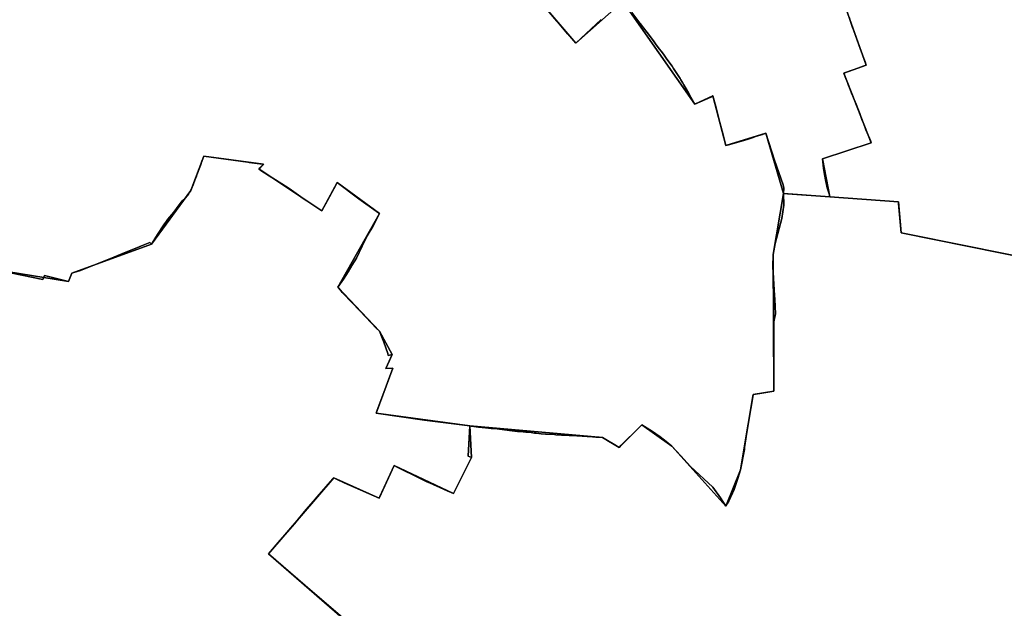
# Model space of a CAD drawing. Units: inches. Extents: x 48930 to 106139, y 57015 to 138762.
# Drawn here: x 71105 to 73683, y 62359 to 63900 of the extents above; entities that cross this region are included whole.
import ezdxf

# ---------------------------------------------------------------- set-up
doc = ezdxf.new("R2010")
doc.units = ezdxf.units.IN
doc.header["$MEASUREMENT"] = 0
for name, color, linetype, lineweight in [('LIMADM_COMM_CADASTRALES', 10, 'Continuous', 25), ('LIMADM_COMMUNES', 10, 'Continuous', 25), ('LIMADM_GEN_COMM_CADASTRALES', 10, 'Continuous', 25), ('LIMADM_GEN_COMMUNES', 10, 'Continuous', 25), ('LIMADM_GEN_SECTIONS', 10, 'Continuous', 25), ('LIMADM_SECTIONS', 10, 'Continuous', 25)]:
    doc.layers.add(name, color=color, linetype=linetype, lineweight=lineweight)

# ---------------------------------------------------------------- blocks, each defined once
blk = doc.blocks.new('limadmin_ACAD_1_FMEBLOCK62')
at = {"layer": 'LIMADM_GEN_COMM_CADASTRALES'}
blk.add_lwpolyline([(-58.9325, 2618.9805), (-763.3665, 2761.3205), (-770.2575, 2842.5495), (-949.8425, 2855.5075), (-1071.1395, 2863.9925), (-1097.9755, 2704.1675), (-1096.5315, 2347.0745), (-1150.4515, 2338.2735), (-1183.4415, 2140.7425), (-1222.5815, 2045.9675), (-1363.1295, 2202.9805), (-1442.0225, 2258.5195), (-1501.5495, 2199.2955), (-1544.6315, 2225.5825), (-1891.9385, 2255.6795), (-1888.3385, 2173.1995), (-1935.0685, 2078.8895), (-2090.1585, 2152.3695), (-2129.9845, 2066.6305), (-2248.5535, 2119.7195), (-2419.4255, 1921.1835), (-2079.9815, 1626.1695)], dxfattribs=at)
blk = doc.blocks.new('limadmin_ACAD_1_FMEBLOCK92')
at = {"layer": 'LIMADM_GEN_COMM_CADASTRALES'}
blk.add_lwpolyline([(2296.387, 1928.1845), (1956.943, 2223.1985), (2127.815, 2421.7345), (2246.384, 2368.6455), (2286.21, 2454.3845), (2441.3, 2380.9045), (2488.03, 2475.2145), (2484.43, 2557.6945), (2238.67, 2590.9655), (2282.187, 2709.4705), (2264.547, 2708.4575), (2280.331, 2744.4505), (2247.164, 2805.8285), (2138.211, 2920.8765), (2247.185, 3113.9055), (2136.386, 3194.6315), (2096.926, 3121.0845), (1931.496, 3230.4805), (1943.516, 3242.8515), (1787.685, 3263.6655), (1753.638, 3174.0235), (1650.987, 3033.3625), (1442.2, 2958.0295), (1433.372, 2936.0815), (1238.756, 2967.6265)], dxfattribs=at)
blk = doc.blocks.new('limadmin_ACAD_1_FMEBLOCK125')
at = {"layer": 'LIMADM_GEN_COMM_CADASTRALES'}
blk.add_lwpolyline([(-2849.151, -2117.154), (-2654.535, -2148.699), (-2645.707, -2126.751), (-2436.92, -2051.418), (-2334.269, -1910.757), (-2300.222, -1821.115), (-2144.391, -1841.929), (-2156.411, -1854.3), (-1990.981, -1963.696), (-1951.521, -1890.149), (-1840.722, -1970.875), (-1949.696, -2163.904), (-1840.743, -2278.952), (-1807.576, -2340.33), (-1823.36, -2376.323), (-1805.72, -2375.31), (-1849.237, -2493.815), (-1603.477, -2527.086), (-1256.17, -2557.183), (-1213.088, -2583.47), (-1153.561, -2524.246), (-1074.668, -2579.785), (-934.12, -2736.798), (-894.98, -2642.023), (-861.99, -2444.492), (-808.07, -2435.691), (-809.514, -2078.598), (-782.678, -1918.773), (-661.381, -1927.258), (-481.796, -1940.216), (-474.905, -2021.445), (229.529, -2163.785)], dxfattribs=at)
blk = doc.blocks.new('limadmin_ACAD_1_FMEBLOCK215')
at = {"layer": 'LIMADM_GEN_SECTIONS'}
blk.add_lwpolyline([(-1403.044, -1373.927), (-1328.57, -1582.424), (-1387.271, -1603.442), (-1315.36, -1786.049), (-1443.138, -1828.13), (-1423.766, -1927.258), (-1244.181, -1940.216), (-1237.29, -2021.445), (-532.856, -2163.785)], dxfattribs=at)
blk = doc.blocks.new('limadmin_ACAD_1_FMEBLOCK232')
at = {"layer": 'LIMADM_GEN_SECTIONS'}
blk.add_lwpolyline([(748.177, -1293.963), (869.474, -1302.448), (850.102, -1203.32), (977.88, -1161.239), (905.969, -978.632), (964.67, -957.614), (890.196, -749.117), (869.549, -756.55), (824.709, -640.844), (945.144, -584.961), (918.432, -525.181), (987.046, -497.358), (871.451, -205.915), (803.368, -222.299), (670.246, -190.167), (605.226, -200.062), (555.318, -67.623), (580.594, -57.721), (529.34, 112.186), (571.529, 118.599), (563.1, 162.533), (544.418, 158.951), (448.166, 358.397), (525.317, 401.95), (504.789, 436.429), (546.293, 461.745), (418.833, 627.672), (259.583, 530.356), (145.443, 716.898), (180.455, 728.541), (69.903, 1030.252), (73.854, 1138.241), (-9.752, 1302.448), (-36.688, 1290.233), (-335.136, 1128.109), (-309.525, 1094.976), (-592.226, 869.206), (-677.376, 767.787), (-654.924, 664.592), (-560.573, 598.073), (-500.026, 490.114), (-580.391, 470.967), (-616.67, 544.137), (-813.33, 523.022), (-830.204, 362.569), (-772.815, 341.005), (-826.148, 241.535), (-872.785, 190.639), (-840.538, 165.022), (-823.102, 177.005), (-737.645, 43.671), (-644.644, -54.722), (-809.229, -163.512), (-777.152, -211.151), (-842.775, -260.418), (-830.552, -295.102), (-987.046, -371.369), (-935.813, -356.698), (-832.095, -408.151), (-684.062, -438.159), (-542.031, -432.085), (-380.367, -381.905), (-370.785, -456.082), (-403.987, -477.533), (-401.811, -500.625), (-338.321, -489.545), (-335.117, -508.392), (-274.443, -519.157), (-226.413, -640.791), (-148.124, -746.137), (35.169, -673.926), (32.171, -699.048), (204.128, -900.409), (327.645, -790.968), (516.3, -1059.663), (563.455, -1038.172), (597.259, -1168.278), (701.593, -1136.113)], close=True, dxfattribs=at)
blk = doc.blocks.new('limadmin_ACAD_1_FMEBLOCK290')
at = {"layer": 'LIMADM_GEN_SECTIONS'}
blk.add_lwpolyline([(1363.398, 2313.268), (658.964, 2455.608), (652.073, 2536.837), (472.488, 2549.795), (351.191, 2558.28), (324.355, 2398.455), (325.799, 2041.362), (271.879, 2032.561), (238.889, 1835.03), (199.749, 1740.255), (59.201, 1897.268), (-19.692, 1952.807), (-79.219, 1893.583), (-122.301, 1919.87), (-469.608, 1949.967), (-466.008, 1867.487), (-512.738, 1773.177), (-667.828, 1846.657), (-707.654, 1760.918), (-826.223, 1814.007), (-997.095, 1615.471), (-657.651, 1320.457)], dxfattribs=at)
blk = doc.blocks.new('limadmin_ACAD_1_FMEBLOCK543')
at = {"layer": 'LIMADM_GEN_SECTIONS'}
blk.add_lwpolyline([(-1084.7, 649), (-1104.3, 462.3), (-1165.7, 240), (-1214.3, -169.1), (-1184.7, -210.6), (-1070.4, -227.9), (-847.9, -231.3), (-852.2, -258), (-657.6, -289.5), (-648.8, -267.6), (-440, -192.3), (-337.3, -51.6), (-303.3, 38), (-147.4, 17.2), (-159.5, 4.9), (6, -104.5), (45.4, -31), (156.2, -111.7), (47.3, -304.8), (156.2, -419.8), (189.4, -481.2), (173.6, -517.2), (191.2, -516.2), (147.7, -634.7), (393.5, -667.9), (740.8, -698), (783.9, -724.3), (843.4, -665.1), (922.3, -720.6), (1062.8, -877.6), (1102, -782.9), (1135, -585.3), (1188.9, -576.5), (1187.4, -219.4), (1214.3, -59.6), (1167.7, 98.2), (1063.4, 66.1), (1029.6, 196.2), (982.4, 174.7), (793.7, 443.4), (670.2, 333.9), (498.3, 535.3), (501.3, 560.4), (318, 488.2), (239.7, 593.6), (191.7, 715.2), (131, 726), (127.8, 744.8), (64.3, 733.7), (62.1, 756.8), (95.3, 778.3), (85.7, 852.4), (-75.9, 802.3), (-218, 796.2), (-366, 826.2), (-469.7, 877.6), (-521, 863), (-560.4, 846.1), (-578.9, 750.7), (-619.9, 734.3), (-537.3, 589.1), (-717.2, 556.4), (-805, 569.3), (-935.8, 639.1)], close=True, dxfattribs=at)
blk = doc.blocks.new('limadmin_ACAD_1_FMEBLOCK624')
at = {"layer": 'LIMADM_GEN_SECTIONS'}
blk.add_lwpolyline([(2296.387, 848.9195), (1956.943, 1143.9335), (2127.815, 1342.4695), (2246.384, 1289.3805), (2286.21, 1375.1195), (2441.3, 1301.6395), (2488.03, 1395.9495), (2484.43, 1478.4295), (2238.67, 1511.7005), (2282.187, 1630.2055), (2264.547, 1629.1925), (2280.331, 1665.1855), (2247.164, 1726.5635), (2138.211, 1841.6115), (2247.185, 2034.6405), (2136.386, 2115.3665), (2096.926, 2041.8195), (1931.496, 2151.2155), (1943.516, 2163.5865), (1787.685, 2184.4005), (1753.638, 2094.7585), (1650.987, 1954.0975), (1442.2, 1878.7645), (1433.372, 1856.8165), (1238.756, 1888.3615)], dxfattribs=at)
blk = doc.blocks.new('limadmin_ACAD_1_FMEBLOCK720')
at = {"layer": 'LIMADM_GEN_COMMUNES'}
blk.add_lwpolyline([(2296.387, 1928.1845), (1956.943, 2223.1985), (2127.815, 2421.7345), (2246.384, 2368.6455), (2286.21, 2454.3845), (2441.3, 2380.9045), (2488.03, 2475.2145), (2484.43, 2557.6945), (2238.67, 2590.9655), (2282.187, 2709.4705), (2264.547, 2708.4575), (2280.331, 2744.4505), (2247.164, 2805.8285), (2138.211, 2920.8765), (2247.185, 3113.9055), (2136.386, 3194.6315), (2096.926, 3121.0845), (1931.496, 3230.4805), (1943.516, 3242.8515), (1787.685, 3263.6655), (1753.638, 3174.0235), (1650.987, 3033.3625), (1442.2, 2958.0295), (1433.372, 2936.0815), (1238.756, 2967.6265)], dxfattribs=at)
blk = doc.blocks.new('limadmin_ACAD_1_FMEBLOCK753')
at = {"layer": 'LIMADM_GEN_COMMUNES'}
blk.add_lwpolyline([(-58.9325, 2618.9805), (-763.3665, 2761.3205), (-770.2575, 2842.5495), (-949.8425, 2855.5075), (-1071.1395, 2863.9925), (-1097.9755, 2704.1675), (-1096.5315, 2347.0745), (-1150.4515, 2338.2735), (-1183.4415, 2140.7425), (-1222.5815, 2045.9675), (-1363.1295, 2202.9805), (-1442.0225, 2258.5195), (-1501.5495, 2199.2955), (-1544.6315, 2225.5825), (-1891.9385, 2255.6795), (-1888.3385, 2173.1995), (-1935.0685, 2078.8895), (-2090.1585, 2152.3695), (-2129.9845, 2066.6305), (-2248.5535, 2119.7195), (-2419.4255, 1921.1835), (-2079.9815, 1626.1695)], dxfattribs=at)
blk = doc.blocks.new('limadmin_ACAD_1_FMEBLOCK765')
at = {"layer": 'LIMADM_GEN_COMMUNES'}
blk.add_lwpolyline([(-2849.151, -2117.154), (-2654.535, -2148.699), (-2645.707, -2126.751), (-2436.92, -2051.418), (-2334.269, -1910.757), (-2300.222, -1821.115), (-2144.391, -1841.929), (-2156.411, -1854.3), (-1990.981, -1963.696), (-1951.521, -1890.149), (-1840.722, -1970.875), (-1949.696, -2163.904), (-1840.743, -2278.952), (-1807.576, -2340.33), (-1823.36, -2376.323), (-1805.72, -2375.31), (-1849.237, -2493.815), (-1603.477, -2527.086), (-1256.17, -2557.183), (-1213.088, -2583.47), (-1153.561, -2524.246), (-1074.668, -2579.785), (-934.12, -2736.798), (-894.98, -2642.023), (-861.99, -2444.492), (-808.07, -2435.691), (-809.514, -2078.598), (-782.678, -1918.773), (-661.381, -1927.258), (-481.796, -1940.216), (-474.905, -2021.445), (229.529, -2163.785)], dxfattribs=at)
blk = doc.blocks.new('limadmin_ACAD_1_FMEBLOCK799')
at = {"layer": 'LIMADM_COMMUNES'}
blk.add_lwpolyline([(2175.373, 2035.3105), (2052.708, 2139.7945), (1956.943, 2223.1985), (1987.643, 2258.6775), (2024.922, 2301.9405), (2035.655, 2314.5025), (2055.973, 2338.8395), (2074.585, 2360.7375), (2083.321, 2371.1855), (2102.929, 2393.4455), (2103.253, 2393.8265), (2106.818, 2398.0195), (2125.827, 2419.4875), (2127.815, 2421.7345), (2134.703, 2418.4395), (2154.877, 2408.7865), (2246.384, 2368.6455), (2248.49, 2373.1805), (2265.127, 2408.9965), (2286.21, 2454.3845), (2292.32, 2451.2045), (2318.03, 2437.8745), (2327.463, 2433.1315), (2350.649, 2421.6965), (2371.755, 2411.4745), (2378.383, 2408.5505), (2425.09, 2387.9455), (2441.3, 2380.9045), (2456.099, 2410.7715), (2475.19, 2449.3015), (2482.173, 2463.3945), (2488.03, 2475.2145), (2479.51, 2479.1145), (2484.43, 2557.6945), (2365.3, 2572.7645), (2238.67, 2590.9655), (2241.635, 2598.8545), (2259.235, 2645.6905), (2268.911, 2671.4405), (2282.187, 2709.4705), (2264.547, 2708.4575), (2273.775, 2729.5015), (2276.92, 2736.6735), (2280.331, 2744.4505), (2270.385, 2742.3135), (2268.988, 2747.0195), (2258.833, 2776.7015), (2255.414, 2785.9305), (2247.164, 2805.8285), (2239.928, 2812.7065), (2196.875, 2858.0275), (2152.508, 2904.7305), (2151.017, 2906.3005), (2150.224, 2907.1355), (2146.282, 2912.6165), (2145.566, 2913.6055), (2139.929, 2919.1685), (2138.211, 2920.8765), (2153.703, 2942.2935), (2165.537, 2961.3115), (2174.791, 2977.3735), (2187.265, 2996.8775), (2202.138, 3028.5795), (2215.617, 3055.7315), (2229.682, 3080.0795), (2247.185, 3113.9055), (2244.799, 3115.8125), (2226.828, 3128.6045), (2205.612, 3143.7075), (2193.704, 3152.1835), (2136.386, 3194.6315), (2132.895, 3188.1255), (2106.278, 3138.5155), (2096.926, 3121.0845), (2057.536, 3146.9945), (2048.007, 3153.5895), (2010.744, 3179.3785), (2008.843, 3180.6935), (1958.814, 3212.5335), (1937.307, 3226.3595), (1931.496, 3230.4805), (1936.857, 3234.9555), (1940.454, 3238.8255), (1942.89, 3241.5955), (1943.516, 3242.8515), (1941.151, 3242.6825), (1906.282, 3247.5155), (1903.308, 3247.9215), (1787.685, 3263.6655), (1785.309, 3257.4095), (1782.735, 3250.6345), (1778.668, 3239.9275), (1769.328, 3214.7625), (1768.207, 3211.5775), (1765.768, 3205.2355), (1760.491, 3191.5135), (1759.485, 3188.9465), (1756.934, 3182.4355), (1754.088, 3175.1715), (1753.638, 3174.0235), (1749.578, 3167.9925), (1747.674, 3164.6145), (1739.933, 3155.2065), (1731.231, 3146.7625), (1723.201, 3136.4545), (1716.515, 3127.2745), (1709.496, 3117.6375), (1693.634, 3098.6995), (1688.074, 3091.0125), (1686.654, 3089.0495), (1679.838, 3079.1715), (1675.911, 3073.4805), (1671.574, 3066.7045), (1666.647, 3059.0055), (1659.426, 3047.1815), (1650.987, 3033.3625), (1646.09, 3038.0175), (1633.321, 3032.5195), (1618.474, 3026.2465), (1594.688, 3017.0365), (1583.422, 3012.3805), (1552.077, 2999.4115), (1491.123, 2975.3245), (1462.243, 2963.9115), (1461.708, 2963.7005), (1442.2, 2958.0295), (1433.372, 2936.0815), (1370.505, 2951.1855), (1366.595, 2941.5045), (1281.708, 2958.6125)], dxfattribs=at)
blk = doc.blocks.new('limadmin_ACAD_1_FMEBLOCK817')
at = {"layer": 'LIMADM_COMMUNES'}
blk.add_lwpolyline([(-2806.199, -2126.168), (-2721.312, -2143.276), (-2717.402, -2133.595), (-2654.535, -2148.699), (-2645.707, -2126.751), (-2626.199, -2121.08), (-2625.664, -2120.869), (-2596.784, -2109.456), (-2535.83, -2085.369), (-2504.485, -2072.4), (-2493.219, -2067.744), (-2469.433, -2058.534), (-2454.586, -2052.261), (-2441.817, -2046.763), (-2436.92, -2051.418), (-2428.481, -2037.599), (-2421.26, -2025.775), (-2416.333, -2018.076), (-2411.996, -2011.3), (-2408.069, -2005.609), (-2401.253, -1995.731), (-2399.833, -1993.768), (-2394.273, -1986.081), (-2378.411, -1967.143), (-2371.392, -1957.506), (-2364.706, -1948.326), (-2356.676, -1938.018), (-2347.974, -1929.574), (-2340.233, -1920.166), (-2338.329, -1916.788), (-2334.269, -1910.757), (-2333.819, -1909.609), (-2330.973, -1902.345), (-2328.422, -1895.834), (-2327.416, -1893.267), (-2322.139, -1879.545), (-2319.7, -1873.203), (-2318.579, -1870.018), (-2309.239, -1844.853), (-2305.172, -1834.146), (-2302.598, -1827.371), (-2300.222, -1821.115), (-2184.599, -1836.859), (-2181.625, -1837.265), (-2146.756, -1842.098), (-2144.391, -1841.929), (-2145.017, -1843.185), (-2147.453, -1845.955), (-2151.05, -1849.825), (-2156.411, -1854.3), (-2150.6, -1858.421), (-2129.093, -1872.247), (-2079.064, -1904.087), (-2077.163, -1905.402), (-2039.9, -1931.191), (-2030.371, -1937.786), (-1990.981, -1963.696), (-1981.629, -1946.265), (-1955.012, -1896.655), (-1951.521, -1890.149), (-1894.203, -1932.597), (-1882.295, -1941.073), (-1861.079, -1956.176), (-1843.108, -1968.968), (-1840.722, -1970.875), (-1858.225, -2004.701), (-1872.29, -2029.049), (-1885.769, -2056.201), (-1900.642, -2087.903), (-1913.116, -2107.407), (-1922.37, -2123.469), (-1934.204, -2142.487), (-1949.696, -2163.904), (-1947.978, -2165.612), (-1942.341, -2171.175), (-1941.625, -2172.164), (-1937.683, -2177.645), (-1936.89, -2178.48), (-1935.399, -2180.05), (-1891.032, -2226.753), (-1847.979, -2272.074), (-1840.743, -2278.952), (-1832.493, -2298.85), (-1829.074, -2308.079), (-1818.919, -2337.761), (-1817.522, -2342.467), (-1807.576, -2340.33), (-1810.987, -2348.107), (-1814.132, -2355.279), (-1823.36, -2376.323), (-1805.72, -2375.31), (-1818.996, -2413.34), (-1828.672, -2439.09), (-1846.272, -2485.926), (-1849.237, -2493.815), (-1722.607, -2512.016), (-1603.477, -2527.086), (-1600.1, -2527.546), (-1587, -2529.333), (-1581.402, -2530.096), (-1563.094, -2531.808), (-1547.633, -2533.254), (-1532.608, -2534.862), (-1526.496, -2535.516), (-1492.739, -2539.529), (-1479.019, -2541.16), (-1472.392, -2541.711), (-1457.513, -2542.949), (-1454.955, -2543.162), (-1443.453, -2544.563), (-1434.397, -2545.666), (-1429.93, -2546.096), (-1417.215, -2547.319), (-1405.39, -2548.457), (-1382.627, -2549.697), (-1379.123, -2549.888), (-1364.213, -2550.819), (-1358.528, -2551.175), (-1344.175, -2552.002), (-1323.737, -2553.179), (-1283.129, -2555.824), (-1273.787, -2556.295), (-1265.217, -2556.727), (-1256.17, -2557.183), (-1236.28, -2569.074), (-1230.607, -2572.466), (-1228.267, -2573.897), (-1224.402, -2576.334), (-1213.088, -2583.47), (-1208.103, -2576.905), (-1204.557, -2574.168), (-1164.28, -2534.739), (-1156.133, -2526.764), (-1153.561, -2524.246), (-1125.718, -2541.499), (-1105.531, -2555.635), (-1093.859, -2563.808), (-1074.668, -2579.785), (-1051.601, -2605.189), (-1026.301, -2633.053), (-967.826, -2687.269), (-948.087, -2715.033), (-934.12, -2736.798), (-930.193, -2730.844), (-925.617, -2723.907), (-911.793, -2693.418), (-902.481, -2664.949), (-894.98, -2642.023), (-885.207, -2588.461), (-884.455, -2583.489), (-876.66, -2531.981), (-875.167, -2522.116), (-870.039, -2491.221), (-866.726, -2471.989), (-861.99, -2444.492), (-844.885, -2441.699), (-808.07, -2435.691), (-808.062, -2254.194), (-803.522, -2233.594), (-805.682, -2195.449), (-806.248, -2185.449), (-810.516, -2110.097), (-809.514, -2078.598), (-804.513, -2049.099), (-787.511, -1983.601), (-782.009, -1949.002), (-782.678, -1918.773), (-772.288, -1919.263), (-661.381, -1927.258), (-481.796, -1940.216), (-481.411, -1944.751), (-474.905, -2021.445), (-296.568, -2057.48), (229.529, -2163.785)], dxfattribs=at)
blk = doc.blocks.new('limadmin_ACAD_1_FMEBLOCK839')
at = {"layer": 'LIMADM_COMMUNES'}
blk.add_lwpolyline([(-58.9325, 2618.9805), (-585.0295, 2725.2855), (-763.3665, 2761.3205), (-769.8725, 2838.0145), (-770.2575, 2842.5495), (-949.8425, 2855.5075), (-1060.7495, 2863.5025), (-1071.1395, 2863.9925), (-1070.4705, 2833.7635), (-1075.9725, 2799.1645), (-1092.9745, 2733.6665), (-1097.9755, 2704.1675), (-1098.9775, 2672.6685), (-1094.7095, 2597.3165), (-1094.1435, 2587.3165), (-1091.9835, 2549.1715), (-1096.5235, 2528.5715), (-1096.5315, 2347.0745), (-1133.3465, 2341.0665), (-1150.4515, 2338.2735), (-1155.1875, 2310.7765), (-1158.5005, 2291.5445), (-1163.6285, 2260.6495), (-1165.1215, 2250.7845), (-1172.9165, 2199.2765), (-1173.6685, 2194.3045), (-1183.4415, 2140.7425), (-1190.9425, 2117.8165), (-1200.2545, 2089.3475), (-1214.0785, 2058.8585), (-1218.6545, 2051.9215), (-1222.5815, 2045.9675), (-1236.5485, 2067.7325), (-1256.2875, 2095.4965), (-1314.7625, 2149.7125), (-1340.0625, 2177.5765), (-1363.1295, 2202.9805), (-1382.3205, 2218.9575), (-1393.9925, 2227.1305), (-1414.1795, 2241.2665), (-1442.0225, 2258.5195), (-1444.5945, 2256.0015), (-1452.7415, 2248.0265), (-1493.0185, 2208.5975), (-1496.5645, 2205.8605), (-1501.5495, 2199.2955), (-1512.8635, 2206.4315), (-1516.7285, 2208.8685), (-1519.0685, 2210.2995), (-1524.7415, 2213.6915), (-1544.6315, 2225.5825), (-1553.6785, 2226.0385), (-1562.2485, 2226.4705), (-1571.5905, 2226.9415), (-1612.1985, 2229.5865), (-1632.6365, 2230.7635), (-1646.9895, 2231.5905), (-1652.6745, 2231.9465), (-1667.5845, 2232.8775), (-1671.0885, 2233.0685), (-1693.8515, 2234.3085), (-1705.6765, 2235.4465), (-1718.3915, 2236.6695), (-1722.8585, 2237.0995), (-1731.9145, 2238.2025), (-1743.4165, 2239.6035), (-1745.9745, 2239.8165), (-1760.8535, 2241.0545), (-1767.4805, 2241.6055), (-1781.2005, 2243.2365), (-1814.9575, 2247.2495), (-1821.0695, 2247.9035), (-1836.0945, 2249.5115), (-1851.5555, 2250.9575), (-1869.8635, 2252.6695), (-1875.4615, 2253.4325), (-1888.5615, 2255.2195), (-1891.9385, 2255.6795), (-1896.8585, 2177.0995), (-1888.3385, 2173.1995), (-1894.1955, 2161.3795), (-1901.1785, 2147.2865), (-1920.2695, 2108.7565), (-1935.0685, 2078.8895), (-1951.2785, 2085.9305), (-1997.9855, 2106.5355), (-2004.6135, 2109.4595), (-2025.7195, 2119.6815), (-2048.9055, 2131.1165), (-2058.3385, 2135.8595), (-2084.0485, 2149.1895), (-2090.1585, 2152.3695), (-2111.2415, 2106.9815), (-2127.8785, 2071.1655), (-2129.9845, 2066.6305), (-2221.4915, 2106.7715), (-2241.6655, 2116.4245), (-2248.5535, 2119.7195), (-2250.5415, 2117.4725), (-2269.5505, 2096.0045), (-2273.1155, 2091.8115), (-2273.4395, 2091.4305), (-2293.0475, 2069.1705), (-2301.7835, 2058.7225), (-2320.3955, 2036.8245), (-2340.7135, 2012.4875), (-2351.4465, 1999.9255), (-2388.7255, 1956.6625), (-2419.4255, 1921.1835), (-2323.6605, 1837.7795), (-2200.9955, 1733.2955)], dxfattribs=at)

msp = doc.modelspace()

# ---------------------------------------------------------------- linework, layer by layer
at = {"layer": 'LIMADM_COMM_CADASTRALES'}
for points in [[(71081.168, 63237.568), (71166.055, 63220.46), (71169.965, 63230.141), (71232.832, 63215.037), (71241.66, 63236.985), (71261.168, 63242.656), (71261.703, 63242.867), (71290.583, 63254.28), (71351.537, 63278.367), (71382.882, 63291.336), (71394.148, 63295.992), (71417.934, 63305.202), (71432.781, 63311.475), (71445.55, 63316.973), (71450.447, 63312.318), (71458.886, 63326.137), (71466.107, 63337.961), (71471.034, 63345.66), (71475.371, 63352.436), (71479.298, 63358.127), (71486.114, 63368.005), (71487.534, 63369.968), (71493.094, 63377.655), (71508.956, 63396.593), (71515.975, 63406.23), (71522.661, 63415.41), (71530.691, 63425.718), (71539.393, 63434.162), (71547.134, 63443.57), (71549.038, 63446.948), (71553.098, 63452.979), (71553.548, 63454.127), (71556.394, 63461.391), (71558.945, 63467.902), (71559.951, 63470.469), (71565.228, 63484.191), (71567.667, 63490.533), (71568.788, 63493.718), (71578.128, 63518.883), (71582.195, 63529.59), (71584.769, 63536.365), (71587.145, 63542.621), (71702.768, 63526.877), (71705.742, 63526.471), (71740.611, 63521.638), (71742.976, 63521.807), (71742.35, 63520.551), (71739.914, 63517.781), (71736.317, 63513.911), (71730.956, 63509.436), (71736.767, 63505.315), (71758.274, 63491.489), (71808.303, 63459.649), (71810.204, 63458.334), (71847.467, 63432.545), (71856.996, 63425.95), (71896.386, 63400.04), (71905.738, 63417.471), (71932.355, 63467.081), (71935.846, 63473.587), (71993.164, 63431.139), (72005.072, 63422.663), (72026.288, 63407.56), (72044.259, 63394.768), (72046.645, 63392.861), (72029.142, 63359.035), (72015.077, 63334.687), (72001.598, 63307.535), (71986.725, 63275.833), (71974.251, 63256.329), (71964.997, 63240.267), (71953.163, 63221.249), (71937.671, 63199.832), (71939.389, 63198.124), (71945.026, 63192.561), (71945.742, 63191.572), (71949.684, 63186.091), (71950.477, 63185.256), (71951.968, 63183.686), (71996.335, 63136.983), (72039.388, 63091.662), (72046.624, 63084.784), (72054.874, 63064.886), (72058.293, 63055.657), (72068.448, 63025.975), (72069.845, 63021.269), (72079.791, 63023.406), (72076.38, 63015.629), (72073.235, 63008.457), (72064.007, 62987.413), (72081.647, 62988.426), (72068.371, 62950.396), (72058.695, 62924.646), (72041.095, 62877.81), (72038.13, 62869.921), (72164.76, 62851.72), (72283.89, 62836.65), (72287.267, 62836.19), (72300.367, 62834.403), (72305.965, 62833.64), (72324.273, 62831.928), (72339.734, 62830.482), (72354.759, 62828.874), (72360.871, 62828.22), (72394.628, 62824.207), (72408.348, 62822.576), (72414.975, 62822.025), (72429.854, 62820.787), (72432.412, 62820.574), (72443.914, 62819.173), (72452.97, 62818.07), (72457.437, 62817.64), (72470.152, 62816.417), (72481.977, 62815.279), (72504.74, 62814.039), (72508.244, 62813.848), (72523.154, 62812.917), (72528.839, 62812.561), (72543.192, 62811.734), (72563.63, 62810.557), (72604.238, 62807.912), (72613.58, 62807.441), (72622.15, 62807.009), (72631.197, 62806.553), (72651.087, 62794.662), (72656.76, 62791.27), (72659.1, 62789.839), (72662.965, 62787.402), (72674.279, 62780.266), (72679.264, 62786.831), (72682.81, 62789.568), (72723.087, 62828.997), (72731.234, 62836.972), (72733.806, 62839.49), (72761.649, 62822.237), (72781.836, 62808.101), (72793.508, 62799.928), (72812.699, 62783.951), (72835.766, 62758.547), (72861.066, 62730.683), (72919.541, 62676.467), (72939.28, 62648.703), (72953.247, 62626.938), (72957.174, 62632.892), (72961.75, 62639.829), (72975.574, 62670.318), (72984.886, 62698.787), (72992.387, 62721.713), (73002.16, 62775.275), (73002.912, 62780.247), (73010.707, 62831.755), (73012.2, 62841.62), (73017.328, 62872.515), (73020.641, 62891.747), (73025.377, 62919.244), (73042.482, 62922.037), (73079.297, 62928.045), (73079.305, 63109.542), (73083.845, 63130.142), (73081.685, 63168.287), (73081.119, 63178.287), (73076.851, 63253.639), (73077.853, 63285.138), (73082.854, 63314.637), (73099.856, 63380.135), (73105.358, 63414.734), (73104.689, 63444.963), (73115.079, 63444.473), (73225.986, 63436.478), (73405.571, 63423.52), (73405.956, 63418.985), (73412.462, 63342.291), (73590.799, 63306.256), (74116.896, 63199.951)], [(71974.833, 62314.266), (71852.168, 62418.75), (71756.403, 62502.154), (71787.103, 62537.633), (71824.382, 62580.896), (71835.115, 62593.458), (71855.433, 62617.795), (71874.045, 62639.693), (71882.781, 62650.141), (71902.389, 62672.401), (71902.713, 62672.782), (71906.278, 62676.975), (71925.287, 62698.443), (71927.275, 62700.69), (71934.163, 62697.395), (71954.337, 62687.742), (72045.844, 62647.601), (72047.95, 62652.136), (72064.587, 62687.952), (72085.67, 62733.34), (72091.78, 62730.16), (72117.49, 62716.83), (72126.923, 62712.087), (72150.109, 62700.652), (72171.215, 62690.43), (72177.843, 62687.506), (72224.55, 62666.901), (72240.76, 62659.86), (72255.559, 62689.727), (72274.65, 62728.257), (72281.633, 62742.35), (72287.49, 62754.17), (72278.97, 62758.07), (72283.89, 62836.65), (72164.76, 62851.72), (72038.13, 62869.921), (72041.095, 62877.81), (72058.695, 62924.646), (72068.371, 62950.396), (72081.647, 62988.426), (72064.007, 62987.413), (72073.235, 63008.457), (72076.38, 63015.629), (72079.791, 63023.406), (72069.845, 63021.269), (72068.448, 63025.975), (72058.293, 63055.657), (72054.874, 63064.886), (72046.624, 63084.784), (72039.388, 63091.662), (71996.335, 63136.983), (71951.968, 63183.686), (71950.477, 63185.256), (71949.684, 63186.091), (71945.742, 63191.572), (71945.026, 63192.561), (71939.389, 63198.124), (71937.671, 63199.832), (71953.163, 63221.249), (71964.997, 63240.267), (71974.251, 63256.329), (71986.725, 63275.833), (72001.598, 63307.535), (72015.077, 63334.687), (72029.142, 63359.035), (72046.645, 63392.861), (72044.259, 63394.768), (72026.288, 63407.56), (72005.072, 63422.663), (71993.164, 63431.139), (71935.846, 63473.587), (71932.355, 63467.081), (71905.738, 63417.471), (71896.386, 63400.04), (71856.996, 63425.95), (71847.467, 63432.545), (71810.204, 63458.334), (71808.303, 63459.649), (71758.274, 63491.489), (71736.767, 63505.315), (71730.956, 63509.436), (71736.317, 63513.911), (71739.914, 63517.781), (71742.35, 63520.551), (71742.976, 63521.807), (71740.611, 63521.638), (71705.742, 63526.471), (71702.768, 63526.877), (71587.145, 63542.621), (71584.769, 63536.365), (71582.195, 63529.59), (71578.128, 63518.883), (71568.788, 63493.718), (71567.667, 63490.533), (71565.228, 63484.191), (71559.951, 63470.469), (71558.945, 63467.902), (71556.394, 63461.391), (71553.548, 63454.127), (71553.098, 63452.979), (71549.038, 63446.948), (71547.134, 63443.57), (71539.393, 63434.162), (71530.691, 63425.718), (71522.661, 63415.41), (71515.975, 63406.23), (71508.956, 63396.593), (71493.094, 63377.655), (71487.534, 63369.968), (71486.114, 63368.005), (71479.298, 63358.127), (71475.371, 63352.436), (71471.034, 63345.66), (71466.107, 63337.961), (71458.886, 63326.137), (71450.447, 63312.318), (71445.55, 63316.973), (71432.781, 63311.475), (71417.934, 63305.202), (71394.148, 63295.992), (71382.882, 63291.336), (71351.537, 63278.367), (71290.583, 63254.28), (71261.703, 63242.867), (71261.168, 63242.656), (71241.66, 63236.985), (71232.832, 63215.037), (71169.965, 63230.141), (71166.055, 63220.46), (71081.168, 63237.568)], [(74116.896, 63199.951), (73590.799, 63306.256), (73412.462, 63342.291), (73405.956, 63418.985), (73405.571, 63423.52), (73225.986, 63436.478), (73115.079, 63444.473), (73104.689, 63444.963), (73105.358, 63414.734), (73099.856, 63380.135), (73082.854, 63314.637), (73077.853, 63285.138), (73076.851, 63253.639), (73081.119, 63178.287), (73081.685, 63168.287), (73083.845, 63130.142), (73079.305, 63109.542), (73079.297, 62928.045), (73042.482, 62922.037), (73025.377, 62919.244), (73020.641, 62891.747), (73017.328, 62872.515), (73012.2, 62841.62), (73010.707, 62831.755), (73002.912, 62780.247), (73002.16, 62775.275), (72992.387, 62721.713), (72984.886, 62698.787), (72975.574, 62670.318), (72961.75, 62639.829), (72957.174, 62632.892), (72953.247, 62626.938), (72939.28, 62648.703), (72919.541, 62676.467), (72861.066, 62730.683), (72835.766, 62758.547), (72812.699, 62783.951), (72793.508, 62799.928), (72781.836, 62808.101), (72761.649, 62822.237), (72733.806, 62839.49), (72731.234, 62836.972), (72723.087, 62828.997), (72682.81, 62789.568), (72679.264, 62786.831), (72674.279, 62780.266), (72662.965, 62787.402), (72659.1, 62789.839), (72656.76, 62791.27), (72651.087, 62794.662), (72631.197, 62806.553), (72622.15, 62807.009), (72613.58, 62807.441), (72604.238, 62807.912), (72563.63, 62810.557), (72543.192, 62811.734), (72528.839, 62812.561), (72523.154, 62812.917), (72508.244, 62813.848), (72504.74, 62814.039), (72481.977, 62815.279), (72470.152, 62816.417), (72457.437, 62817.64), (72452.97, 62818.07), (72443.914, 62819.173), (72432.412, 62820.574), (72429.854, 62820.787), (72414.975, 62822.025), (72408.348, 62822.576), (72394.628, 62824.207), (72360.871, 62828.22), (72354.759, 62828.874), (72339.734, 62830.482), (72324.273, 62831.928), (72305.965, 62833.64), (72300.367, 62834.403), (72287.267, 62836.19), (72283.89, 62836.65), (72278.97, 62758.07), (72287.49, 62754.17), (72281.633, 62742.35), (72274.65, 62728.257), (72255.559, 62689.727), (72240.76, 62659.86), (72224.55, 62666.901), (72177.843, 62687.506), (72171.215, 62690.43), (72150.109, 62700.652), (72126.923, 62712.087), (72117.49, 62716.83), (72091.78, 62730.16), (72085.67, 62733.34), (72064.587, 62687.952), (72047.95, 62652.136), (72045.844, 62647.601), (71954.337, 62687.742), (71934.163, 62697.395), (71927.275, 62700.69), (71925.287, 62698.443), (71906.278, 62676.975), (71902.713, 62672.782), (71902.389, 62672.401), (71882.781, 62650.141), (71874.045, 62639.693), (71855.433, 62617.795), (71835.115, 62593.458), (71824.382, 62580.896), (71787.103, 62537.633), (71756.403, 62502.154), (71852.168, 62418.75), (71974.833, 62314.266)]]:
    msp.add_lwpolyline(points, dxfattribs=at)
at = {"layer": 'LIMADM_SECTIONS'}
for points in [[(72471.426, 63943.458), (72511.473, 63896.146), (72513.061, 63894.27), (72540.408, 63862.226), (72556.209, 63843.709), (72560.64, 63838.517), (72627.374, 63900.717)], [(72627.374, 63900.717), (72560.64, 63838.517), (72556.209, 63843.709), (72540.408, 63862.226), (72513.061, 63894.27), (72511.473, 63896.146), (72471.426, 63943.458)], [(71081.168, 63237.568), (71166.055, 63220.46), (71169.965, 63230.141), (71232.832, 63215.037), (71241.66, 63236.985), (71261.168, 63242.656), (71261.703, 63242.867), (71290.583, 63254.28), (71351.537, 63278.367), (71382.882, 63291.336), (71394.148, 63295.992), (71417.934, 63305.202), (71432.781, 63311.475), (71445.55, 63316.973), (71450.447, 63312.318), (71458.886, 63326.137), (71466.107, 63337.961), (71471.034, 63345.66), (71475.371, 63352.436), (71479.298, 63358.127), (71486.114, 63368.005), (71487.534, 63369.968), (71493.094, 63377.655), (71508.956, 63396.593), (71515.975, 63406.23), (71522.661, 63415.41), (71530.691, 63425.718), (71539.393, 63434.162), (71547.134, 63443.57), (71549.038, 63446.948), (71553.098, 63452.979), (71553.548, 63454.127), (71556.394, 63461.391), (71558.945, 63467.902), (71559.951, 63470.469), (71565.228, 63484.191), (71567.667, 63490.533), (71568.788, 63493.718), (71578.128, 63518.883), (71582.195, 63529.59), (71584.769, 63536.365), (71587.145, 63542.621), (71702.768, 63526.877), (71705.742, 63526.471), (71740.611, 63521.638), (71742.976, 63521.807), (71742.35, 63520.551), (71739.914, 63517.781), (71736.317, 63513.911), (71730.956, 63509.436), (71736.767, 63505.315), (71758.274, 63491.489), (71808.303, 63459.649), (71810.204, 63458.334), (71847.467, 63432.545), (71856.996, 63425.95), (71896.386, 63400.04), (71905.738, 63417.471), (71932.355, 63467.081), (71935.846, 63473.587), (71993.164, 63431.139), (72005.072, 63422.663), (72026.288, 63407.56), (72044.259, 63394.768), (72046.645, 63392.861), (72029.142, 63359.035), (72015.077, 63334.687), (72001.598, 63307.535), (71986.725, 63275.833), (71974.251, 63256.329), (71964.997, 63240.267), (71953.163, 63221.249), (71937.671, 63199.832), (71939.389, 63198.124), (71945.026, 63192.561), (71945.742, 63191.572), (71949.684, 63186.091), (71950.477, 63185.256), (71951.968, 63183.686), (71996.335, 63136.983), (72039.388, 63091.662), (72046.624, 63084.784), (72054.874, 63064.886), (72058.293, 63055.657), (72068.448, 63025.975), (72069.845, 63021.269), (72079.791, 63023.406), (72076.38, 63015.629), (72073.235, 63008.457), (72064.007, 62987.413), (72081.647, 62988.426), (72068.371, 62950.396), (72058.695, 62924.646), (72041.095, 62877.81), (72038.13, 62869.921), (72164.76, 62851.72), (72283.89, 62836.65), (72287.267, 62836.19), (72300.367, 62834.403), (72305.965, 62833.64), (72324.273, 62831.928), (72339.734, 62830.482), (72354.759, 62828.874), (72360.871, 62828.22), (72394.628, 62824.207), (72408.348, 62822.576), (72414.975, 62822.025), (72429.854, 62820.787), (72432.412, 62820.574), (72443.914, 62819.173), (72452.97, 62818.07), (72457.437, 62817.64), (72470.152, 62816.417), (72481.977, 62815.279), (72504.74, 62814.039), (72508.244, 62813.848), (72523.154, 62812.917), (72528.839, 62812.561), (72543.192, 62811.734), (72563.63, 62810.557), (72604.238, 62807.912), (72613.58, 62807.441), (72622.15, 62807.009), (72631.197, 62806.553), (72651.087, 62794.662), (72656.76, 62791.27), (72659.1, 62789.839), (72662.965, 62787.402), (72674.279, 62780.266), (72679.264, 62786.831), (72682.81, 62789.568), (72723.087, 62828.997), (72731.234, 62836.972), (72733.806, 62839.49), (72761.649, 62822.237), (72781.836, 62808.101), (72793.508, 62799.928), (72812.699, 62783.951), (72835.766, 62758.547), (72861.066, 62730.683), (72919.541, 62676.467), (72939.28, 62648.703), (72953.247, 62626.938), (72957.174, 62632.892), (72961.75, 62639.829), (72975.574, 62670.318), (72984.886, 62698.787), (72992.387, 62721.713), (73002.16, 62775.275), (73002.912, 62780.247), (73010.707, 62831.755), (73012.2, 62841.62), (73017.328, 62872.515), (73020.641, 62891.747), (73025.377, 62919.244), (73042.482, 62922.037), (73079.297, 62928.045), (73079.305, 63109.542), (73083.845, 63130.142), (73081.685, 63168.287), (73081.119, 63178.287), (73076.851, 63253.639), (73077.853, 63285.138), (73082.854, 63314.637), (73099.856, 63380.135), (73105.358, 63414.734), (73104.689, 63444.963), (73105.173, 63458.732), (73103.52, 63468.323), (73081.288, 63532.793), (73058.105, 63602.813), (73049.729, 63600.063), (73031.486, 63594.073), (73024.944, 63591.925), (73011.984, 63587.718), (73003.724, 63585.036), (72982.799, 63578.299), (72964.347, 63573.414), (72953.771, 63570.648), (72948.025, 63591.924), (72946.246, 63598.925), (72938.146, 63630.801), (72927.088, 63672.94), (72919.967, 63700.754), (72914.006, 63697.752), (72872.812, 63679.263), (72862.397, 63697.36), (72855.992, 63708.488), (72849.628, 63719.546), (72844.054, 63729.232), (72840.38, 63735.616), (72836.185, 63742.905), (72834.168, 63746.41), (72829.251, 63753.736), (72816.46, 63772.791), (72812.856, 63778.16), (72807.224, 63786.102), (72797.687, 63799.553), (72792.269, 63807.194), (72787.68, 63813.268), (72776.927, 63827.499), (72769.922, 63836.769), (72766.007, 63841.95), (72753.876, 63858.621), (72747.882, 63866.858), (72738.393, 63878.949), (72735.516, 63882.614), (72733.135, 63885.648), (72729.61, 63890.14), (72725.374, 63895.537), (72707.224, 63918.795)], [(72707.224, 63918.795), (72725.374, 63895.537), (72729.61, 63890.14), (72733.135, 63885.648), (72735.516, 63882.614), (72738.393, 63878.949), (72747.882, 63866.858), (72753.876, 63858.621), (72766.007, 63841.95), (72769.922, 63836.769), (72776.927, 63827.499), (72787.68, 63813.268), (72792.269, 63807.194), (72797.687, 63799.553), (72807.224, 63786.102), (72812.856, 63778.16), (72816.46, 63772.791), (72829.251, 63753.736), (72834.168, 63746.41), (72836.185, 63742.905), (72840.38, 63735.616), (72844.054, 63729.232), (72849.628, 63719.546), (72855.992, 63708.488), (72862.397, 63697.36), (72872.812, 63679.263), (72914.006, 63697.752), (72919.967, 63700.754), (72927.088, 63672.94), (72938.146, 63630.801), (72946.246, 63598.925), (72948.025, 63591.924), (72953.771, 63570.648), (72964.347, 63573.414), (72982.799, 63578.299), (73003.724, 63585.036), (73011.984, 63587.718), (73024.944, 63591.925), (73031.486, 63594.073), (73049.729, 63600.063), (73058.105, 63602.813), (73081.288, 63532.793), (73103.52, 63468.323), (73105.173, 63458.732), (73104.689, 63444.963), (73115.079, 63444.473), (73225.986, 63436.478), (73224.776, 63441.758), (73218.925, 63459.865), (73213.569, 63484.979), (73212.423, 63490.352), (73211.118, 63500.518), (73209.71, 63511.49), (73206.614, 63535.606), (73334.392, 63577.687), (73332.191, 63583.582), (73323.918, 63603.665), (73320.446, 63612.094), (73318.357, 63617.165), (73313.011, 63631.035), (73310.954, 63636.371), (73307.861, 63644.527), (73304.925, 63652.269), (73304.12, 63654.393), (73302.487, 63658.698), (73297.496, 63671.861), (73296.157, 63675.392), (73294.622, 63679.178), (73289.731, 63691.237), (73288.92, 63693.237), (73287.059, 63697.826), (73282.944, 63707.973), (73277.451, 63721.705), (73274.825, 63728.269), (73272.882, 63733.126), (73269.255, 63742.6), (73268.721, 63743.994), (73262.481, 63760.294), (73264.591, 63761.04), (73303.999, 63774.965), (73310.914, 63777.519), (73321.182, 63781.312), (73318.003, 63790.055), (73314.897, 63798.595), (73301.943, 63834.218), (73300.963, 63836.954), (73297.594, 63846.362), (73287.801, 63873.71), (73285.51, 63880.108), (73283.757, 63885.004), (73280.316, 63895.522), (73276.731, 63906.476)], [(73276.731, 63906.476), (73280.316, 63895.522), (73283.757, 63885.004), (73285.51, 63880.108), (73287.801, 63873.71), (73297.594, 63846.362), (73300.963, 63836.954), (73301.943, 63834.218), (73314.897, 63798.595), (73318.003, 63790.055), (73321.182, 63781.312), (73310.914, 63777.519), (73303.999, 63774.965), (73264.591, 63761.04), (73262.481, 63760.294), (73268.721, 63743.994), (73269.255, 63742.6), (73272.882, 63733.126), (73274.825, 63728.269), (73277.451, 63721.705), (73282.944, 63707.973), (73287.059, 63697.826), (73288.92, 63693.237), (73289.731, 63691.237), (73294.622, 63679.178), (73296.157, 63675.392), (73297.496, 63671.861), (73302.487, 63658.698), (73304.12, 63654.393), (73304.925, 63652.269), (73307.861, 63644.527), (73310.954, 63636.371), (73313.011, 63631.035), (73318.357, 63617.165), (73320.446, 63612.094), (73323.918, 63603.665), (73332.191, 63583.582), (73334.392, 63577.687), (73206.614, 63535.606), (73209.71, 63511.49), (73211.118, 63500.518), (73212.423, 63490.352), (73213.569, 63484.979), (73218.925, 63459.865), (73224.776, 63441.758), (73225.986, 63436.478), (73405.571, 63423.52), (73405.956, 63418.985), (73412.462, 63342.291), (73590.799, 63306.256), (74116.896, 63199.951)], [(71974.833, 62314.266), (71852.168, 62418.75), (71756.403, 62502.154), (71787.103, 62537.633), (71824.382, 62580.896), (71835.115, 62593.458), (71855.433, 62617.795), (71874.045, 62639.693), (71882.781, 62650.141), (71902.389, 62672.401), (71902.713, 62672.782), (71906.278, 62676.975), (71925.287, 62698.443), (71927.275, 62700.69), (71934.163, 62697.395), (71954.337, 62687.742), (72045.844, 62647.601), (72047.95, 62652.136), (72064.587, 62687.952), (72085.67, 62733.34), (72091.78, 62730.16), (72117.49, 62716.83), (72126.923, 62712.087), (72150.109, 62700.652), (72171.215, 62690.43), (72177.843, 62687.506), (72224.55, 62666.901), (72240.76, 62659.86), (72255.559, 62689.727), (72274.65, 62728.257), (72281.633, 62742.35), (72287.49, 62754.17), (72278.97, 62758.07), (72283.89, 62836.65), (72164.76, 62851.72), (72038.13, 62869.921), (72041.095, 62877.81), (72058.695, 62924.646), (72068.371, 62950.396), (72081.647, 62988.426), (72064.007, 62987.413), (72073.235, 63008.457), (72076.38, 63015.629), (72079.791, 63023.406), (72069.845, 63021.269), (72068.448, 63025.975), (72058.293, 63055.657), (72054.874, 63064.886), (72046.624, 63084.784), (72039.388, 63091.662), (71996.335, 63136.983), (71951.968, 63183.686), (71950.477, 63185.256), (71949.684, 63186.091), (71945.742, 63191.572), (71945.026, 63192.561), (71939.389, 63198.124), (71937.671, 63199.832), (71953.163, 63221.249), (71964.997, 63240.267), (71974.251, 63256.329), (71986.725, 63275.833), (72001.598, 63307.535), (72015.077, 63334.687), (72029.142, 63359.035), (72046.645, 63392.861), (72044.259, 63394.768), (72026.288, 63407.56), (72005.072, 63422.663), (71993.164, 63431.139), (71935.846, 63473.587), (71932.355, 63467.081), (71905.738, 63417.471), (71896.386, 63400.04), (71856.996, 63425.95), (71847.467, 63432.545), (71810.204, 63458.334), (71808.303, 63459.649), (71758.274, 63491.489), (71736.767, 63505.315), (71730.956, 63509.436), (71736.317, 63513.911), (71739.914, 63517.781), (71742.35, 63520.551), (71742.976, 63521.807), (71740.611, 63521.638), (71705.742, 63526.471), (71702.768, 63526.877), (71587.145, 63542.621), (71584.769, 63536.365), (71582.195, 63529.59), (71578.128, 63518.883), (71568.788, 63493.718), (71567.667, 63490.533), (71565.228, 63484.191), (71559.951, 63470.469), (71558.945, 63467.902), (71556.394, 63461.391), (71553.548, 63454.127), (71553.098, 63452.979), (71549.038, 63446.948), (71547.134, 63443.57), (71539.393, 63434.162), (71530.691, 63425.718), (71522.661, 63415.41), (71515.975, 63406.23), (71508.956, 63396.593), (71493.094, 63377.655), (71487.534, 63369.968), (71486.114, 63368.005), (71479.298, 63358.127), (71475.371, 63352.436), (71471.034, 63345.66), (71466.107, 63337.961), (71458.886, 63326.137), (71450.447, 63312.318), (71445.55, 63316.973), (71432.781, 63311.475), (71417.934, 63305.202), (71394.148, 63295.992), (71382.882, 63291.336), (71351.537, 63278.367), (71290.583, 63254.28), (71261.703, 63242.867), (71261.168, 63242.656), (71241.66, 63236.985), (71232.832, 63215.037), (71169.965, 63230.141), (71166.055, 63220.46), (71081.168, 63237.568)], [(74116.896, 63199.951), (73590.799, 63306.256), (73412.462, 63342.291), (73405.956, 63418.985), (73405.571, 63423.52), (73225.986, 63436.478), (73115.079, 63444.473), (73104.689, 63444.963), (73105.358, 63414.734), (73099.856, 63380.135), (73082.854, 63314.637), (73077.853, 63285.138), (73076.851, 63253.639), (73081.119, 63178.287), (73081.685, 63168.287), (73083.845, 63130.142), (73079.305, 63109.542), (73079.297, 62928.045), (73042.482, 62922.037), (73025.377, 62919.244), (73020.641, 62891.747), (73017.328, 62872.515), (73012.2, 62841.62), (73010.707, 62831.755), (73002.912, 62780.247), (73002.16, 62775.275), (72992.387, 62721.713), (72984.886, 62698.787), (72975.574, 62670.318), (72961.75, 62639.829), (72957.174, 62632.892), (72953.247, 62626.938), (72939.28, 62648.703), (72919.541, 62676.467), (72861.066, 62730.683), (72835.766, 62758.547), (72812.699, 62783.951), (72793.508, 62799.928), (72781.836, 62808.101), (72761.649, 62822.237), (72733.806, 62839.49), (72731.234, 62836.972), (72723.087, 62828.997), (72682.81, 62789.568), (72679.264, 62786.831), (72674.279, 62780.266), (72662.965, 62787.402), (72659.1, 62789.839), (72656.76, 62791.27), (72651.087, 62794.662), (72631.197, 62806.553), (72622.15, 62807.009), (72613.58, 62807.441), (72604.238, 62807.912), (72563.63, 62810.557), (72543.192, 62811.734), (72528.839, 62812.561), (72523.154, 62812.917), (72508.244, 62813.848), (72504.74, 62814.039), (72481.977, 62815.279), (72470.152, 62816.417), (72457.437, 62817.64), (72452.97, 62818.07), (72443.914, 62819.173), (72432.412, 62820.574), (72429.854, 62820.787), (72414.975, 62822.025), (72408.348, 62822.576), (72394.628, 62824.207), (72360.871, 62828.22), (72354.759, 62828.874), (72339.734, 62830.482), (72324.273, 62831.928), (72305.965, 62833.64), (72300.367, 62834.403), (72287.267, 62836.19), (72283.89, 62836.65), (72278.97, 62758.07), (72287.49, 62754.17), (72281.633, 62742.35), (72274.65, 62728.257), (72255.559, 62689.727), (72240.76, 62659.86), (72224.55, 62666.901), (72177.843, 62687.506), (72171.215, 62690.43), (72150.109, 62700.652), (72126.923, 62712.087), (72117.49, 62716.83), (72091.78, 62730.16), (72085.67, 62733.34), (72064.587, 62687.952), (72047.95, 62652.136), (72045.844, 62647.601), (71954.337, 62687.742), (71934.163, 62697.395), (71927.275, 62700.69), (71925.287, 62698.443), (71906.278, 62676.975), (71902.713, 62672.782), (71902.389, 62672.401), (71882.781, 62650.141), (71874.045, 62639.693), (71855.433, 62617.795), (71835.115, 62593.458), (71824.382, 62580.896), (71787.103, 62537.633), (71756.403, 62502.154), (71852.168, 62418.75), (71974.833, 62314.266)]]:
    msp.add_lwpolyline(points, dxfattribs=at)

# ---------------------------------------------------------------- block references
at = {"layer": 'LIMADM_COMMUNES'}
for name, p in [('limadmin_ACAD_1_FMEBLOCK817', (73887.367, 65363.736)), ('limadmin_ACAD_1_FMEBLOCK839', (74175.828, 60580.971)), ('limadmin_ACAD_1_FMEBLOCK799', (69799.46, 60278.955))]:
    msp.add_blockref(name, p, dxfattribs=at)
at = {"layer": 'LIMADM_GEN_COMM_CADASTRALES'}
for name, p in [('limadmin_ACAD_1_FMEBLOCK125', (73887.367, 65363.736)), ('limadmin_ACAD_1_FMEBLOCK62', (74175.828, 60580.971)), ('limadmin_ACAD_1_FMEBLOCK92', (69799.46, 60278.955))]:
    msp.add_blockref(name, p, dxfattribs=at)
at = {"layer": 'LIMADM_GEN_COMMUNES'}
for name, p in [('limadmin_ACAD_1_FMEBLOCK765', (73887.367, 65363.736)), ('limadmin_ACAD_1_FMEBLOCK753', (74175.828, 60580.971)), ('limadmin_ACAD_1_FMEBLOCK720', (69799.46, 60278.955))]:
    msp.add_blockref(name, p, dxfattribs=at)
at = {"layer": 'LIMADM_GEN_SECTIONS'}
for name, p in [('limadmin_ACAD_1_FMEBLOCK215', (74649.752, 65363.736)), ('limadmin_ACAD_1_FMEBLOCK232', (72356.512, 64738.926)), ('limadmin_ACAD_1_FMEBLOCK543', (71890.417, 63504.583)), ('limadmin_ACAD_1_FMEBLOCK624', (69799.46, 61358.22)), ('limadmin_ACAD_1_FMEBLOCK290', (72753.498, 60886.683))]:
    msp.add_blockref(name, p, dxfattribs=at)

doc.saveas('drawing.dxf')
